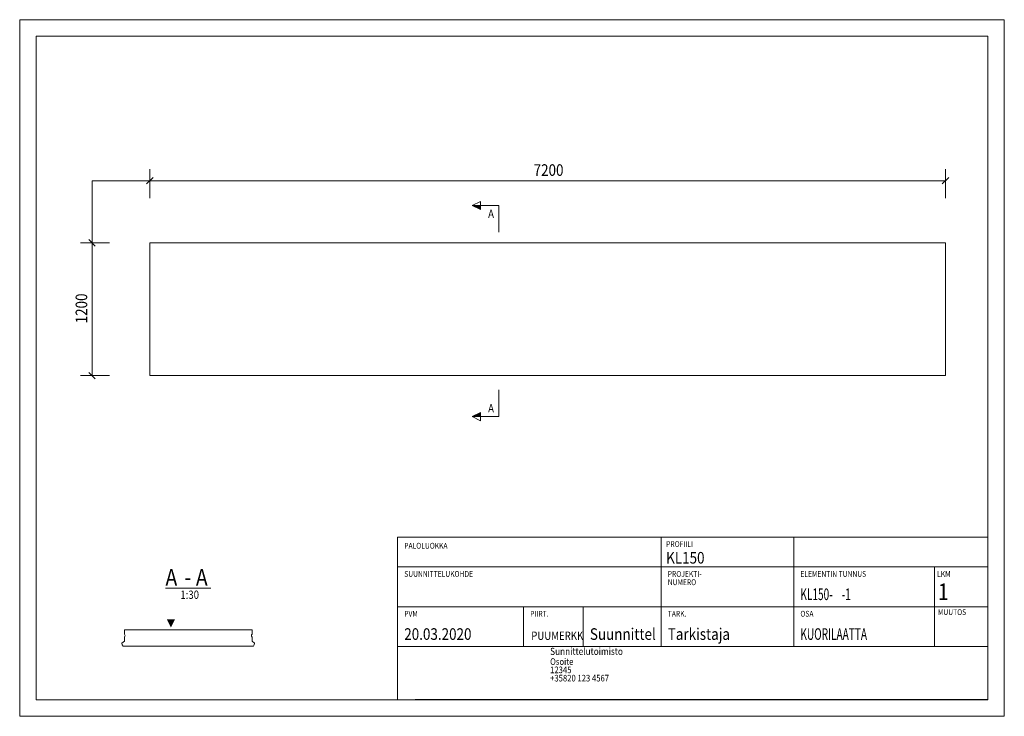
# Model space of a CAD drawing. Units: millimetres. Extents: x 0 to 297, y 0 to 210.
import ezdxf

# ---------------------------------------------------------------- set-up
doc = ezdxf.new("R2010")
doc.units = ezdxf.units.MM
doc.linetypes.add('XKITLINE00', pattern=[0])
for name, color, linetype, lineweight in [('OtherObjectType', 1, 'Continuous', 0), ('R1', 1, 'Continuous', 0), ('R5BETMUS', 9, 'Continuous', 0), ('R6SECTION', 5, 'Continuous', 0), ('R8PAAMIT', 6, 'Continuous', 0), ('R8SYMBOL', 6, 'Continuous', 0)]:
    doc.layers.add(name, color=color, linetype=linetype, lineweight=lineweight)
doc.styles.add('ARIAL', font='ARIAL.TTF')
doc.styles.add('ARIAL_NARROW', font='ARIALN.TTF')

msp = doc.modelspace()

# ---------------------------------------------------------------- hatches: boundary and pattern name
at = {"layer": 'R6SECTION'}
for points in [[(139.02, 152.74), (136.52, 153.99), (139.02, 153.99)], [(139.02, 90.37), (136.52, 90.37), (139.02, 91.62)]]:
    msp.add_hatch(color=256, dxfattribs=at).paths.add_polyline_path(points, flags=17)
at = {"layer": 'R8SYMBOL'}
msp.add_hatch(color=256, dxfattribs=at).paths.add_polyline_path([(45.63, 26.77), (44.38, 29.27), (46.88, 29.27)], flags=17)

# ---------------------------------------------------------------- linework, layer by layer
at = {"layer": 'OtherObjectType', "linetype": 'XKITLINE00', "lineweight": 0}
for p, q in [((0, 210), (0, 0)), ((297, 210), (0, 210)), ((297, 0), (297, 210)), ((5, 205), (292, 205)), ((5, 5), (5, 205)), ((292, 205), (292, 5)), ((114, 5.04), (114, 54.04)), ((114, 54.04), (291.99, 54.04)), ((114, 54), (292, 54)), ((193.49, 54.04), (193.49, 44.54)), ((233.49, 54.04), (233.49, 45.04)), ((292, 54.04), (292, 5.04)), ((114, 45.04), (291.99, 45.04)), ((193.49, 45.04), (193.49, 21.04)), ((233.49, 45.04), (233.49, 21.04)), ((275.99, 45.04), (275.99, 33.04)), ((43.99, 38.65), (57.61, 38.65)), ((114, 33.04), (291.99, 33.04)), ((151.99, 33.04), (151.99, 21.04)), ((169.99, 33.04), (169.99, 21.04)), ((275.99, 33.04), (275.99, 21.04)), ((114, 21.04), (291.99, 21.04)), ((292, 5), (5, 5)), ((292, 5.04), (119.26, 5.04)), ((0, 0), (297, 0))]:
    msp.add_line(p, q, dxfattribs=at)
at = {"layer": 'R1', "linetype": 'XKITLINE00', "lineweight": 0}
for p, q in [((292, 205), (5, 205)), ((5, 205), (5, 5)), ((292, 5), (292, 205)), ((5, 5), (292, 5))]:
    msp.add_line(p, q, dxfattribs=at)
at = {"layer": 'R5BETMUS', "linetype": 'XKITLINE00', "lineweight": 0}
for p, q in [((39.28, 102.7), (39.28, 142.7)), ((39.28, 142.7), (279.28, 142.7)), ((279.28, 142.7), (279.28, 102.7)), ((279.28, 102.7), (39.28, 102.7)), ((31.61, 24.8), (31.61, 26.1)), ((31.61, 26.1), (70.08, 26.1)), ((31.73, 24.59), (31.61, 24.8)), ((31.61, 23.89), (31.73, 24.11)), ((31.61, 22.6), (31.61, 23.89)), ((31.73, 24.59), (31.78, 24.35)), ((31.78, 24.35), (31.73, 24.11)), ((69.91, 24.35), (69.95, 24.59)), ((69.95, 24.11), (69.91, 24.35)), ((70.08, 24.8), (69.95, 24.59)), ((69.95, 24.11), (70.08, 23.89)), ((70.08, 26.1), (70.08, 24.8)), ((70.08, 23.89), (70.08, 22.6)), ((30.84, 22.09), (31.61, 22.6)), ((30.95, 21.56), (30.84, 22.09)), ((31.17, 21.1), (30.95, 21.56)), ((70.51, 21.1), (31.17, 21.1)), ((70.08, 22.6), (70.84, 22.09)), ((70.74, 21.56), (70.51, 21.1)), ((70.84, 22.09), (70.74, 21.56))]:
    msp.add_line(p, q, dxfattribs=at)
at = {"layer": 'R6SECTION', "linetype": 'XKITLINE00', "lineweight": 0}
for p, q in [((136.52, 153.99), (139.02, 155.24)), ((139.02, 152.74), (139.02, 155.24)), ((144.52, 153.99), (136.52, 153.99)), ((136.52, 153.99), (139.02, 152.74)), ((144.52, 153.99), (144.52, 145.99)), ((144.52, 90.37), (144.52, 98.37)), ((136.52, 90.37), (139.02, 91.62)), ((144.52, 90.37), (136.52, 90.37)), ((139.02, 89.12), (136.52, 90.37)), ((139.02, 91.62), (139.02, 89.12))]:
    msp.add_line(p, q, dxfattribs=at)
at = {"layer": 'R8PAAMIT', "linetype": 'XKITLINE00', "lineweight": 0}
for p, q in [((39.28, 156.22), (39.28, 164.97)), ((279.28, 156.22), (279.28, 164.97)), ((21.82, 142.7), (21.82, 161.47)), ((39.28, 161.47), (21.82, 161.47)), ((40.27, 162.46), (38.29, 160.48)), ((39.28, 161.47), (279.28, 161.47)), ((280.27, 162.46), (278.29, 160.48)), ((27.07, 142.7), (18.32, 142.7)), ((20.83, 143.69), (22.81, 141.71)), ((21.82, 102.7), (21.82, 142.7)), ((27.07, 102.7), (18.32, 102.7)), ((20.83, 103.69), (22.81, 101.71))]:
    msp.add_line(p, q, dxfattribs=at)
at = {"layer": 'R8PAAMIT'}
for p in [(39.28, 161.47), (279.28, 161.47), (21.82, 142.7), (21.82, 102.7)]:
    msp.add_point(p, dxfattribs=at)

# ---------------------------------------------------------------- texts
at = {"layer": 'OtherObjectType'}
for s, height, style, width, p in [('PALOLUOKKA', 1.75, 'ARIAL_NARROW', 0.85, (116, 50.54)), ('PROFIILI', 1.75, 'ARIAL_NARROW', 0.85, (194.99, 51.04)), ('KL150', 3.5, 'ARIAL_NARROW', 0.85, (194.99, 46.04)), ('A', 5, 'ARIAL', 0.85, (43.99, 39.4)), ('A', 5, 'ARIAL', 0.85, (53.16, 39.4)), ('SUUNNITTELUKOHDE', 1.75, 'ARIAL_NARROW', 0.85, (116, 42.04)), ('PROJEKTI-', 1.75, 'ARIAL_NARROW', 0.85, (195.49, 42.04)), ('ELEMENTIN TUNNUS', 1.75, 'ARIAL_NARROW', 0.85, (235.49, 42.04)), ('LKM', 1.75, 'ARIAL_NARROW', 0.85, (276.74, 42.04)), ('-', 5, 'ARIAL', 0.85, (49.69, 39.4)), ('NUMERO', 1.75, 'ARIAL_NARROW', 0.85, (195.49, 39.54)), ('1', 5, 'ARIAL_NARROW', 0.85, (276.99, 35.04)), ('1:30', 2.5, 'ARIAL_NARROW', 0.85, (48.46, 35.4)), ('KL150-    -1', 3.5, 'ARIAL_NARROW', 0.6375, (235.49, 35.04)), ('PVM', 1.75, 'ARIAL_NARROW', 0.85, (116, 30.04)), ('PIIRT.', 1.75, 'ARIAL_NARROW', 0.85, (153.99, 30.04)), ('TARK.', 1.75, 'ARIAL_NARROW', 0.85, (195.49, 30.04)), ('OSA', 1.75, 'ARIAL_NARROW', 0.85, (235.49, 30.04)), ('MUUTOS', 1.75, 'ARIAL_NARROW', 0.85, (276.99, 30.54)), ('Suunnittel', 3.5, 'ARIAL_NARROW', 0.85, (171.99, 23.04)), ('Tarkistaja', 3.5, 'ARIAL_NARROW', 0.85, (195.49, 23.04)), ('20.03.2020', 3.5, 'ARIAL_NARROW', 0.85, (116, 23.04)), ('PUUMERKK', 2.5, 'ARIAL_NARROW', 0.85, (154.31, 23.04)), ('KUORILAATTA', 3.5, 'ARIAL_NARROW', 0.6375, (235.49, 23.04)), ('Sunnittelutoimisto', 2.15, 'ARIAL_NARROW', 0.85, (160, 18.5)), ('Osoite', 2, 'ARIAL_NARROW', 0.85, (160, 15.5)), ('12345', 2, 'ARIAL_NARROW', 0.85, (160, 13)), ('+35820 123 4567', 2, 'ARIAL_NARROW', 0.85, (160, 10.5))]:
    msp.add_text(s, height=height, dxfattribs=dict(at, style=style, width=width)).set_placement(p)
at = {"layer": 'R6SECTION', "style": 'ARIAL', "width": 0.85}
for p in [(141.3, 150.24), (141.3, 91.62)]:
    msp.add_text('A', height=2.5, dxfattribs=at).set_placement(p)
at = {"layer": 'R8PAAMIT', "style": 'ARIAL_NARROW', "width": 0.85}
msp.add_text('7200', height=3.5, dxfattribs=at).set_placement((155.02, 162.92))
msp.add_text('1200', height=3.5, rotation=90.0002, dxfattribs=at).set_placement((20.37, 118.45))

doc.saveas('drawing.dxf')
